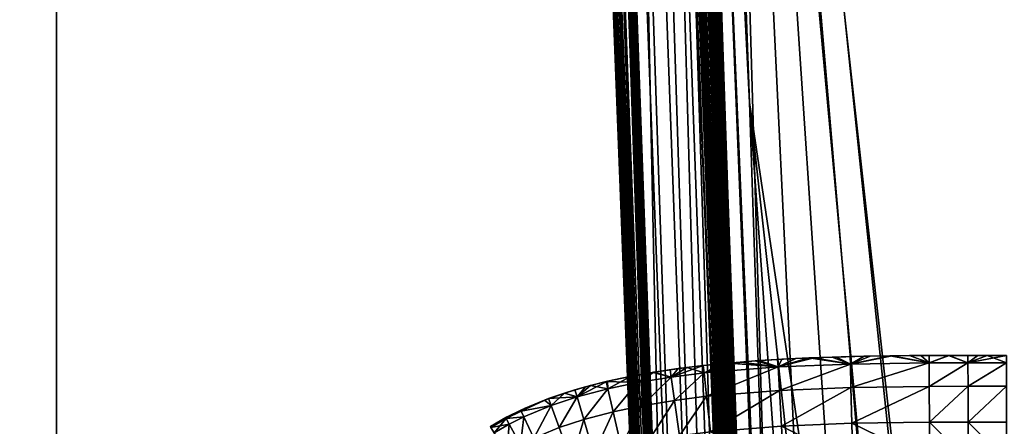
# Model space of a CAD drawing. Units: inches. Extents: x -27.6 to 27.6, y -14 to 12.8.
# Drawn here: x 25.8 to 26.7, y -10 to -9.7 of the extents above; entities that cross this region are included whole.
import ezdxf

# ---------------------------------------------------------------- set-up
doc = ezdxf.new("R2010")
doc.units = ezdxf.units.IN
doc.header["$MEASUREMENT"] = 0
for name, color, linetype in [('TABLE-GLIDE', 6, 'Continuous'), ('TABLE-LEG', 6, 'Continuous'), ('TABLE-TOP', 6, 'Continuous')]:
    doc.layers.add(name, color=color, linetype=linetype)

msp = doc.modelspace()

# ---------------------------------------------------------------- linework, layer by layer
at = {"layer": 'TABLE-GLIDE'}
for points in [[(26.4254, -9.98743, 0.17718), (26.39121, -9.99763, 0.14094), (26.40801, -9.98896, 0.17718)], [(26.4254, -9.98743, 0.17718), (26.46021, -9.99198, 0.14094), (26.39121, -9.99763, 0.14094)], [(26.41435, -9.98839, 0.33466), (26.4254, -9.98743, 0.17718), (26.40801, -9.98896, 0.17718)], [(26.41435, -9.98839, 0.33466), (26.43874, -9.98644, 0.33466), (26.4254, -9.98743, 0.17718)], [(26.46021, -9.99198, 0.37089), (26.43874, -9.98644, 0.33466), (26.41435, -9.98839, 0.33466)], [(26.43874, -9.98644, 0.33466), (26.44266, -9.98615, 0.17718), (26.4254, -9.98743, 0.17718)], [(26.46021, -9.99198, 0.14094), (26.4254, -9.98743, 0.17718), (26.44266, -9.98615, 0.17718)], [(26.45981, -9.98508, 0.17718), (26.43874, -9.98644, 0.33466), (26.46361, -9.98489, 0.33466)], [(26.46021, -9.99198, 0.37089), (26.46361, -9.98489, 0.33466), (26.43874, -9.98644, 0.33466)], [(26.45981, -9.98508, 0.17718), (26.44266, -9.98615, 0.17718), (26.43874, -9.98644, 0.33466)], [(26.45981, -9.98508, 0.17718), (26.46021, -9.99198, 0.14094), (26.44266, -9.98615, 0.17718)], [(26.46361, -9.98489, 0.33466), (26.47686, -9.98419, 0.17718), (26.45981, -9.98508, 0.17718)], [(26.46021, -9.99198, 0.14094), (26.45981, -9.98508, 0.17718), (26.47686, -9.98419, 0.17718)], [(26.49383, -9.98347, 0.17718), (26.46021, -9.99198, 0.14094), (26.47686, -9.98419, 0.17718)], [(26.49383, -9.98347, 0.17718), (26.52766, -9.98932, 0.14094), (26.46021, -9.99198, 0.14094)], [(26.46021, -9.99198, 0.37089), (26.4889, -9.98367, 0.33466), (26.46361, -9.98489, 0.33466)], [(26.52766, -9.98932, 0.37089), (26.4889, -9.98367, 0.33466), (26.46021, -9.99198, 0.37089)], [(26.46361, -9.98489, 0.33466), (26.4889, -9.98367, 0.33466), (26.47686, -9.98419, 0.17718)], [(26.4889, -9.98367, 0.33466), (26.49383, -9.98347, 0.17718), (26.47686, -9.98419, 0.17718)], [(26.5107, -9.98288, 0.17718), (26.4889, -9.98367, 0.33466), (26.51455, -9.98276, 0.33466)], [(26.52766, -9.98932, 0.37089), (26.51455, -9.98276, 0.33466), (26.4889, -9.98367, 0.33466)], [(26.5107, -9.98288, 0.17718), (26.49383, -9.98347, 0.17718), (26.4889, -9.98367, 0.33466)], [(26.52766, -9.98932, 0.14094), (26.49383, -9.98347, 0.17718), (26.5107, -9.98288, 0.17718)], [(26.51455, -9.98276, 0.33466), (26.52749, -9.98241, 0.17718), (26.5107, -9.98288, 0.17718)], [(26.52749, -9.98241, 0.17718), (26.52766, -9.98932, 0.14094), (26.5107, -9.98288, 0.17718)], [(26.51455, -9.98276, 0.33466), (26.54052, -9.98211, 0.33466), (26.52749, -9.98241, 0.17718)], [(26.52766, -9.98932, 0.37089), (26.54052, -9.98211, 0.33466), (26.51455, -9.98276, 0.33466)], [(26.54052, -9.98211, 0.33466), (26.54601, -9.982, 0.17718), (26.52749, -9.98241, 0.17718)], [(26.54601, -9.982, 0.17718), (26.52766, -9.98932, 0.14094), (26.52749, -9.98241, 0.17718)], [(26.52766, -9.98932, 0.37089), (26.56675, -9.98168, 0.33466), (26.54052, -9.98211, 0.33466)], [(26.52766, -9.98932, 0.37089), (26.60105, -9.98827, 0.37089), (26.56675, -9.98168, 0.33466)], [(26.52766, -9.98932, 0.14094), (26.54601, -9.982, 0.17718), (26.56443, -9.9817, 0.17718)], [(26.56443, -9.9817, 0.17718), (26.60105, -9.98827, 0.14094), (26.52766, -9.98932, 0.14094)], [(26.52821, -10.01123, 0.10758), (26.52766, -9.98932, 0.14094), (26.60105, -9.98827, 0.14094)], [(26.52821, -10.01123, 0.40425), (26.60105, -9.98827, 0.37089), (26.52766, -9.98932, 0.37089)], [(26.52821, -10.01123, 0.10758), (26.60105, -9.98827, 0.14094), (26.60118, -10.01018, 0.10758)], [(26.52821, -10.01123, 0.40425), (26.60118, -10.01018, 0.40425), (26.60105, -9.98827, 0.37089)], [(26.56443, -9.9817, 0.17718), (26.54052, -9.98211, 0.33466), (26.56675, -9.98168, 0.33466)], [(26.56443, -9.9817, 0.17718), (26.54601, -9.982, 0.17718), (26.54052, -9.98211, 0.33466)], [(26.56675, -9.98168, 0.33466), (26.58276, -9.9815, 0.17718), (26.56443, -9.9817, 0.17718)], [(26.58276, -9.9815, 0.17718), (26.60105, -9.98827, 0.14094), (26.56443, -9.9817, 0.17718)], [(26.56675, -9.98168, 0.33466), (26.59318, -9.98141, 0.33466), (26.58276, -9.9815, 0.17718)], [(26.60105, -9.98827, 0.37089), (26.59318, -9.98141, 0.33466), (26.56675, -9.98168, 0.33466)], [(26.59318, -9.98141, 0.33466), (26.601, -9.98136, 0.17718), (26.58276, -9.9815, 0.17718)], [(26.60105, -9.98827, 0.14094), (26.58276, -9.9815, 0.17718), (26.601, -9.98136, 0.17718)], [(26.61918, -9.98127, 0.17718), (26.601, -9.98136, 0.17718), (26.59318, -9.98141, 0.33466)], [(26.61918, -9.98127, 0.17718), (26.59318, -9.98141, 0.33466), (26.61978, -9.98127, 0.33466)], [(26.60105, -9.98827, 0.37089), (26.61978, -9.98127, 0.33466), (26.59318, -9.98141, 0.33466)], [(26.61918, -9.98127, 0.17718), (26.60105, -9.98827, 0.14094), (26.601, -9.98136, 0.17718)], [(26.61918, -9.98127, 0.17718), (26.63728, -9.98814, 0.14094), (26.60105, -9.98827, 0.14094)], [(26.60105, -9.98827, 0.37089), (26.63728, -9.98814, 0.37089), (26.61978, -9.98127, 0.33466)], [(26.60118, -10.01018, 0.10758), (26.60105, -9.98827, 0.14094), (26.63728, -9.98814, 0.14094)], [(26.60118, -10.01018, 0.40425), (26.63728, -9.98814, 0.37089), (26.60105, -9.98827, 0.37089)], [(26.60118, -10.01018, 0.10758), (26.63728, -9.98814, 0.14094), (26.63731, -10.01006, 0.10758)], [(26.60118, -10.01018, 0.40425), (26.63731, -10.01006, 0.40425), (26.63728, -9.98814, 0.37089)], [(26.61978, -9.98127, 0.33466), (26.63727, -9.98123, 0.17718), (26.61918, -9.98127, 0.17718)], [(26.63728, -9.98814, 0.14094), (26.61918, -9.98127, 0.17718), (26.63727, -9.98123, 0.17718)], [(26.61978, -9.98127, 0.33466), (26.64647, -9.98122, 0.33466), (26.63727, -9.98123, 0.17718)], [(26.63728, -9.98814, 0.37089), (26.64647, -9.98122, 0.33466), (26.61978, -9.98127, 0.33466)], [(26.64647, -9.98122, 0.33466), (26.65527, -9.98122, 0.17718), (26.63727, -9.98123, 0.17718)], [(26.65527, -9.98122, 0.17718), (26.63728, -9.98814, 0.14094), (26.63727, -9.98123, 0.17718)], [(26.65527, -9.98122, 0.17718), (26.67322, -9.98813, 0.14094), (26.63728, -9.98814, 0.14094)], [(26.67323, -9.98122, 0.33466), (26.64647, -9.98122, 0.33466), (26.63728, -9.98814, 0.37089)], [(26.67323, -9.98122, 0.33466), (26.63728, -9.98814, 0.37089), (26.67322, -9.98813, 0.37089)], [(26.63731, -10.01006, 0.10758), (26.63728, -9.98814, 0.14094), (26.67322, -9.98813, 0.14094)], [(26.63731, -10.01006, 0.40425), (26.67322, -9.98813, 0.37089), (26.63728, -9.98814, 0.37089)], [(26.63731, -10.01006, 0.10758), (26.67322, -9.98813, 0.14094), (26.67322, -10.01004, 0.10758)], [(26.63731, -10.01006, 0.40425), (26.67322, -10.01004, 0.40425), (26.67322, -9.98813, 0.37089)], [(26.64647, -9.98122, 0.33466), (26.67323, -9.98122, 0.33466), (26.67322, -9.98122, 0.17718)], [(26.64647, -9.98122, 0.33466), (26.67322, -9.98122, 0.17718), (26.65527, -9.98122, 0.17718)], [(26.67322, -9.98122, 0.17718), (26.67322, -9.98813, 0.14094), (26.65527, -9.98122, 0.17718)], [(26.34387, -9.99707, 0.17718), (26.3225, -10.00089, 0.33466), (26.34449, -9.99697, 0.33466)], [(26.32923, -10.00664, 0.37089), (26.34449, -9.99697, 0.33466), (26.3225, -10.00089, 0.33466)], [(26.34387, -9.99707, 0.17718), (26.32796, -9.99985, 0.17718), (26.3225, -10.00089, 0.33466)], [(26.32923, -10.00664, 0.14094), (26.32796, -9.99985, 0.17718), (26.34387, -9.99707, 0.17718)], [(26.32923, -10.00664, 0.37089), (26.36055, -10.0015, 0.37089), (26.34449, -9.99697, 0.33466)], [(26.34387, -9.99707, 0.17718), (26.36055, -10.0015, 0.14094), (26.32923, -10.00664, 0.14094)], [(26.35957, -9.99466, 0.17718), (26.34387, -9.99707, 0.17718), (26.34449, -9.99697, 0.33466)], [(26.35957, -9.99466, 0.17718), (26.36055, -10.0015, 0.14094), (26.34387, -9.99707, 0.17718)], [(26.35957, -9.99466, 0.17718), (26.34449, -9.99697, 0.33466), (26.36717, -9.99361, 0.33466)], [(26.36055, -10.0015, 0.37089), (26.36717, -9.99361, 0.33466), (26.34449, -9.99697, 0.33466)], [(26.36717, -9.99361, 0.33466), (26.37509, -9.99257, 0.17718), (26.35957, -9.99466, 0.17718)], [(26.36055, -10.0015, 0.14094), (26.35957, -9.99466, 0.17718), (26.37509, -9.99257, 0.17718)], [(26.39047, -9.99076, 0.33466), (26.36717, -9.99361, 0.33466), (26.36055, -10.0015, 0.37089)], [(26.39047, -9.99076, 0.33466), (26.36055, -10.0015, 0.37089), (26.39121, -9.99763, 0.37089)], [(26.37509, -9.99257, 0.17718), (26.39121, -9.99763, 0.14094), (26.36055, -10.0015, 0.14094)], [(26.36717, -9.99361, 0.33466), (26.39047, -9.99076, 0.33466), (26.37509, -9.99257, 0.17718)], [(26.39047, -9.99076, 0.33466), (26.39045, -9.99076, 0.17718), (26.37509, -9.99257, 0.17718)], [(26.39045, -9.99076, 0.17718), (26.39121, -9.99763, 0.14094), (26.37509, -9.99257, 0.17718)], [(26.40801, -9.98896, 0.17718), (26.39045, -9.99076, 0.17718), (26.39047, -9.99076, 0.33466)], [(26.40801, -9.98896, 0.17718), (26.39121, -9.99763, 0.14094), (26.39045, -9.99076, 0.17718)], [(26.40801, -9.98896, 0.17718), (26.39047, -9.99076, 0.33466), (26.41435, -9.98839, 0.33466)], [(26.39121, -9.99763, 0.37089), (26.41435, -9.98839, 0.33466), (26.39047, -9.99076, 0.33466)], [(26.39121, -9.99763, 0.37089), (26.46021, -9.99198, 0.37089), (26.41435, -9.98839, 0.33466)], [(26.39361, -10.01941, 0.10758), (26.39121, -9.99763, 0.14094), (26.46021, -9.99198, 0.14094)], [(26.39361, -10.01941, 0.40425), (26.46021, -9.99198, 0.37089), (26.39121, -9.99763, 0.37089)], [(26.39361, -10.01941, 0.10758), (26.46021, -9.99198, 0.14094), (26.46148, -10.01386, 0.10758)], [(26.39361, -10.01941, 0.40425), (26.46148, -10.01386, 0.40425), (26.46021, -9.99198, 0.37089)], [(26.46148, -10.01386, 0.10758), (26.46021, -9.99198, 0.14094), (26.52766, -9.98932, 0.14094)], [(26.46148, -10.01386, 0.40425), (26.52766, -9.98932, 0.37089), (26.46021, -9.99198, 0.37089)], [(26.46148, -10.01386, 0.10758), (26.52766, -9.98932, 0.14094), (26.52821, -10.01123, 0.10758)], [(26.46148, -10.01386, 0.40425), (26.52821, -10.01123, 0.40425), (26.52766, -9.98932, 0.37089)], [(26.30124, -10.00541, 0.33466), (26.28076, -10.01058, 0.33466), (26.2728, -10.02005, 0.37089)], [(26.30124, -10.00541, 0.33466), (26.2728, -10.02005, 0.37089), (26.30144, -10.01246, 0.37089)], [(26.29986, -10.00573, 0.17718), (26.28076, -10.01058, 0.33466), (26.30124, -10.00541, 0.33466)], [(26.29986, -10.00573, 0.17718), (26.28548, -10.00931, 0.17718), (26.28076, -10.01058, 0.33466)], [(26.30144, -10.01246, 0.14094), (26.28548, -10.00931, 0.17718), (26.29986, -10.00573, 0.17718)], [(26.32796, -9.99985, 0.17718), (26.29986, -10.00573, 0.17718), (26.30124, -10.00541, 0.33466)], [(26.29986, -10.00573, 0.17718), (26.32796, -9.99985, 0.17718), (26.32923, -10.00664, 0.14094)], [(26.29986, -10.00573, 0.17718), (26.32923, -10.00664, 0.14094), (26.30144, -10.01246, 0.14094)], [(26.32796, -9.99985, 0.17718), (26.30124, -10.00541, 0.33466), (26.3225, -10.00089, 0.33466)], [(26.3225, -10.00089, 0.33466), (26.30124, -10.00541, 0.33466), (26.30144, -10.01246, 0.37089)], [(26.3225, -10.00089, 0.33466), (26.30144, -10.01246, 0.37089), (26.32923, -10.00664, 0.37089)], [(26.30644, -10.0338, 0.10758), (26.30144, -10.01246, 0.14094), (26.32923, -10.00664, 0.14094)], [(26.30644, -10.0338, 0.40425), (26.32923, -10.00664, 0.37089), (26.30144, -10.01246, 0.37089)], [(26.30644, -10.0338, 0.10758), (26.32923, -10.00664, 0.14094), (26.33325, -10.02819, 0.10758)], [(26.30644, -10.0338, 0.40425), (26.33325, -10.02819, 0.40425), (26.32923, -10.00664, 0.37089)], [(26.33325, -10.02819, 0.10758), (26.32923, -10.00664, 0.14094), (26.36055, -10.0015, 0.14094)], [(26.33325, -10.02819, 0.40425), (26.36055, -10.0015, 0.37089), (26.32923, -10.00664, 0.37089)], [(26.33325, -10.02819, 0.10758), (26.36055, -10.0015, 0.14094), (26.36367, -10.0232, 0.10758)], [(26.33325, -10.02819, 0.40425), (26.36367, -10.0232, 0.40425), (26.36055, -10.0015, 0.37089)], [(26.36367, -10.0232, 0.10758), (26.36055, -10.0015, 0.14094), (26.39121, -9.99763, 0.14094)], [(26.36367, -10.0232, 0.40425), (26.39121, -9.99763, 0.37089), (26.36055, -10.0015, 0.37089)], [(26.36367, -10.0232, 0.10758), (26.39121, -9.99763, 0.14094), (26.39361, -10.01941, 0.10758)], [(26.36367, -10.0232, 0.40425), (26.39361, -10.01941, 0.40425), (26.39121, -9.99763, 0.37089)], [(26.27083, -10.01342, 0.17718), (26.24615, -10.02161, 0.17718), (26.24236, -10.02303, 0.33466)], [(26.27083, -10.01342, 0.17718), (26.24236, -10.02303, 0.33466), (26.26111, -10.01644, 0.33466)], [(26.24615, -10.02161, 0.17718), (26.27083, -10.01342, 0.17718), (26.2728, -10.02005, 0.14094)], [(26.26111, -10.01644, 0.33466), (26.28076, -10.01058, 0.33466), (26.27083, -10.01342, 0.17718)], [(26.2728, -10.02005, 0.37089), (26.28076, -10.01058, 0.33466), (26.26111, -10.01644, 0.33466)], [(26.28076, -10.01058, 0.33466), (26.28548, -10.00931, 0.17718), (26.27083, -10.01342, 0.17718)], [(26.28548, -10.00931, 0.17718), (26.2728, -10.02005, 0.14094), (26.27083, -10.01342, 0.17718)], [(26.28548, -10.00931, 0.17718), (26.30144, -10.01246, 0.14094), (26.2728, -10.02005, 0.14094)], [(26.27906, -10.04105, 0.10758), (26.2728, -10.02005, 0.14094), (26.30144, -10.01246, 0.14094)], [(26.27906, -10.04105, 0.40425), (26.30144, -10.01246, 0.37089), (26.2728, -10.02005, 0.37089)], [(26.27906, -10.04105, 0.10758), (26.30144, -10.01246, 0.14094), (26.30644, -10.0338, 0.10758)], [(26.27906, -10.04105, 0.40425), (26.30644, -10.0338, 0.40425), (26.30144, -10.01246, 0.37089)], [(26.39728, -10.05258, 0.08566), (26.39361, -10.01941, 0.10758), (26.46148, -10.01386, 0.10758)], [(26.39728, -10.05258, 0.42617), (26.46148, -10.01386, 0.40425), (26.39361, -10.01941, 0.40425)], [(26.39728, -10.05258, 0.08566), (26.46148, -10.01386, 0.10758), (26.46342, -10.04718, 0.08566)], [(26.39728, -10.05258, 0.42617), (26.46342, -10.04718, 0.42617), (26.46148, -10.01386, 0.40425)], [(26.46342, -10.04718, 0.08566), (26.46148, -10.01386, 0.10758), (26.52821, -10.01123, 0.10758)], [(26.46342, -10.04718, 0.42617), (26.52821, -10.01123, 0.40425), (26.46148, -10.01386, 0.40425)], [(26.46342, -10.04718, 0.08566), (26.52821, -10.01123, 0.10758), (26.52905, -10.04458, 0.08566)], [(26.46342, -10.04718, 0.42617), (26.52905, -10.04458, 0.42617), (26.52821, -10.01123, 0.40425)], [(26.52905, -10.04458, 0.08566), (26.52821, -10.01123, 0.10758), (26.60118, -10.01018, 0.10758)], [(26.52905, -10.04458, 0.42617), (26.60118, -10.01018, 0.40425), (26.52821, -10.01123, 0.40425)], [(26.52905, -10.04458, 0.08566), (26.60118, -10.01018, 0.10758), (26.60138, -10.04355, 0.08566)], [(26.52905, -10.04458, 0.42617), (26.60138, -10.04355, 0.42617), (26.60118, -10.01018, 0.40425)], [(26.60138, -10.04355, 0.08566), (26.60118, -10.01018, 0.10758), (26.63731, -10.01006, 0.10758)], [(26.60138, -10.04355, 0.42617), (26.63731, -10.01006, 0.40425), (26.60118, -10.01018, 0.40425)], [(26.60138, -10.04355, 0.08566), (26.63731, -10.01006, 0.10758), (26.63736, -10.04343, 0.08566)], [(26.60138, -10.04355, 0.42617), (26.63736, -10.04343, 0.42617), (26.63731, -10.01006, 0.40425)], [(26.63736, -10.04343, 0.08566), (26.63731, -10.01006, 0.10758), (26.67322, -10.01004, 0.10758)], [(26.63736, -10.04343, 0.42617), (26.67322, -10.01004, 0.40425), (26.63731, -10.01006, 0.40425)], [(26.63736, -10.04343, 0.08566), (26.67322, -10.01004, 0.10758), (26.67322, -10.04341, 0.08566)], [(26.63736, -10.04343, 0.42617), (26.67322, -10.04341, 0.42617), (26.67322, -10.01004, 0.40425)], [(26.24615, -10.02161, 0.17718), (26.2203, -10.03234, 0.17718), (26.22455, -10.0304, 0.33466)], [(26.22069, -10.03319, 0.16366), (26.2203, -10.03234, 0.17718), (26.24615, -10.02161, 0.17718)], [(26.22069, -10.03319, 0.16366), (26.24615, -10.02161, 0.17718), (26.24854, -10.02809, 0.14094)], [(26.22069, -10.03319, 0.34817), (26.24236, -10.02303, 0.33466), (26.22455, -10.0304, 0.33466)], [(26.24236, -10.02303, 0.33466), (26.22069, -10.03319, 0.34817), (26.24854, -10.02809, 0.37089)], [(26.24615, -10.02161, 0.17718), (26.22455, -10.0304, 0.33466), (26.24236, -10.02303, 0.33466)], [(26.24854, -10.02809, 0.37089), (26.26111, -10.01644, 0.33466), (26.24236, -10.02303, 0.33466)], [(26.24615, -10.02161, 0.17718), (26.2728, -10.02005, 0.14094), (26.24854, -10.02809, 0.14094)], [(26.24854, -10.02809, 0.37089), (26.2728, -10.02005, 0.37089), (26.26111, -10.01644, 0.33466)], [(26.25612, -10.04866, 0.10758), (26.24854, -10.02809, 0.14094), (26.2728, -10.02005, 0.14094)], [(26.25612, -10.04866, 0.40425), (26.2728, -10.02005, 0.37089), (26.24854, -10.02809, 0.37089)], [(26.25612, -10.04866, 0.10758), (26.2728, -10.02005, 0.14094), (26.27906, -10.04105, 0.10758)], [(26.25612, -10.04866, 0.40425), (26.27906, -10.04105, 0.40425), (26.2728, -10.02005, 0.37089)], [(26.33936, -10.06099, 0.08566), (26.33325, -10.02819, 0.10758), (26.36367, -10.0232, 0.10758)], [(26.33936, -10.06099, 0.42617), (26.36367, -10.0232, 0.40425), (26.33325, -10.02819, 0.40425)], [(26.33936, -10.06099, 0.08566), (26.36367, -10.0232, 0.10758), (26.36841, -10.05623, 0.08566)], [(26.33936, -10.06099, 0.42617), (26.36841, -10.05623, 0.42617), (26.36367, -10.0232, 0.40425)], [(26.36841, -10.05623, 0.08566), (26.36367, -10.0232, 0.10758), (26.39361, -10.01941, 0.10758)], [(26.36841, -10.05623, 0.42617), (26.39361, -10.01941, 0.40425), (26.36367, -10.0232, 0.40425)], [(26.36841, -10.05623, 0.08566), (26.39361, -10.01941, 0.10758), (26.39728, -10.05258, 0.08566)], [(26.36841, -10.05623, 0.42617), (26.39728, -10.05258, 0.42617), (26.39361, -10.01941, 0.40425)], [(26.2203, -10.03234, 0.17718), (26.20638, -10.03929, 0.17718), (26.20773, -10.03858, 0.33466)], [(26.20638, -10.03929, 0.17718), (26.2203, -10.03234, 0.17718), (26.22069, -10.03319, 0.16366)], [(26.20638, -10.03929, 0.17718), (26.22069, -10.03319, 0.16366), (26.20681, -10.04012, 0.16366)], [(26.20681, -10.04012, 0.16366), (26.22069, -10.03319, 0.16366), (26.22322, -10.0386, 0.14094)], [(26.22322, -10.0386, 0.37089), (26.22069, -10.03319, 0.34817), (26.20681, -10.04012, 0.34817)], [(26.20773, -10.03858, 0.33466), (26.20681, -10.04012, 0.34817), (26.22069, -10.03319, 0.34817)], [(26.2203, -10.03234, 0.17718), (26.20773, -10.03858, 0.33466), (26.22455, -10.0304, 0.33466)], [(26.22069, -10.03319, 0.34817), (26.22455, -10.0304, 0.33466), (26.20773, -10.03858, 0.33466)], [(26.22069, -10.03319, 0.16366), (26.24854, -10.02809, 0.14094), (26.22322, -10.0386, 0.14094)], [(26.22069, -10.03319, 0.34817), (26.22322, -10.0386, 0.37089), (26.24854, -10.02809, 0.37089)], [(26.23249, -10.05846, 0.10758), (26.22322, -10.0386, 0.14094), (26.24854, -10.02809, 0.14094)], [(26.23249, -10.05846, 0.40425), (26.24854, -10.02809, 0.37089), (26.22322, -10.0386, 0.37089)], [(26.23249, -10.05846, 0.10758), (26.24854, -10.02809, 0.14094), (26.25612, -10.04866, 0.10758)], [(26.23249, -10.05846, 0.40425), (26.25612, -10.04866, 0.40425), (26.24854, -10.02809, 0.37089)], [(26.28859, -10.07303, 0.08566), (26.27906, -10.04105, 0.10758), (26.30644, -10.0338, 0.10758)], [(26.28859, -10.07303, 0.42617), (26.30644, -10.0338, 0.40425), (26.27906, -10.04105, 0.40425)], [(26.28859, -10.07303, 0.08566), (26.30644, -10.0338, 0.10758), (26.31405, -10.06629, 0.08566)], [(26.28859, -10.07303, 0.42617), (26.31405, -10.06629, 0.42617), (26.30644, -10.0338, 0.40425)], [(26.31405, -10.06629, 0.08566), (26.30644, -10.0338, 0.10758), (26.33325, -10.02819, 0.10758)], [(26.31405, -10.06629, 0.42617), (26.33325, -10.02819, 0.40425), (26.30644, -10.0338, 0.40425)], [(26.31405, -10.06629, 0.08566), (26.33325, -10.02819, 0.10758), (26.33936, -10.06099, 0.08566)], [(26.31405, -10.06629, 0.42617), (26.33936, -10.06099, 0.42617), (26.33325, -10.02819, 0.40425)], [(26.20638, -10.03929, 0.17718), (26.19195, -10.04762, 0.33466), (26.20773, -10.03858, 0.33466)], [(26.20773, -10.03858, 0.33466), (26.19195, -10.04762, 0.33466), (26.19244, -10.04841, 0.34817)], [(26.20638, -10.03929, 0.17718), (26.19195, -10.04762, 0.17718), (26.19195, -10.04762, 0.33466)], [(26.20681, -10.04012, 0.16366), (26.19195, -10.04762, 0.17718), (26.20638, -10.03929, 0.17718)], [(26.19244, -10.04841, 0.16366), (26.19195, -10.04762, 0.17718), (26.20681, -10.04012, 0.16366)], [(26.20773, -10.03858, 0.33466), (26.19244, -10.04841, 0.34817), (26.20681, -10.04012, 0.34817)], [(26.20681, -10.04012, 0.16366), (26.1956, -10.05348, 0.14094), (26.19244, -10.04841, 0.16366)], [(26.20963, -10.04539, 0.37089), (26.20681, -10.04012, 0.34817), (26.19244, -10.04841, 0.34817)], [(26.20681, -10.04012, 0.16366), (26.20963, -10.04539, 0.14094), (26.1956, -10.05348, 0.14094)], [(26.20681, -10.04012, 0.16366), (26.22322, -10.0386, 0.14094), (26.20963, -10.04539, 0.14094)], [(26.22322, -10.0386, 0.37089), (26.20681, -10.04012, 0.34817), (26.20963, -10.04539, 0.37089)], [(26.21997, -10.06471, 0.10758), (26.20963, -10.04539, 0.14094), (26.22322, -10.0386, 0.14094)], [(26.21997, -10.06471, 0.40425), (26.22322, -10.0386, 0.37089), (26.20963, -10.04539, 0.37089)], [(26.21997, -10.06471, 0.10758), (26.22322, -10.0386, 0.14094), (26.23249, -10.05846, 0.10758)], [(26.21997, -10.06471, 0.40425), (26.23249, -10.05846, 0.40425), (26.22322, -10.0386, 0.37089)], [(26.26765, -10.07997, 0.08566), (26.25612, -10.04866, 0.10758), (26.27906, -10.04105, 0.10758)], [(26.26765, -10.07997, 0.42617), (26.27906, -10.04105, 0.40425), (26.25612, -10.04866, 0.40425)], [(26.26765, -10.07997, 0.08566), (26.27906, -10.04105, 0.10758), (26.28859, -10.07303, 0.08566)], [(26.26765, -10.07997, 0.42617), (26.28859, -10.07303, 0.42617), (26.27906, -10.04105, 0.40425)], [(26.20963, -10.04539, 0.37089), (26.19244, -10.04841, 0.34817), (26.1956, -10.05348, 0.37089)], [(26.20719, -10.07209, 0.10758), (26.1956, -10.05348, 0.14094), (26.20963, -10.04539, 0.14094)], [(26.20719, -10.07209, 0.40425), (26.20963, -10.04539, 0.37089), (26.1956, -10.05348, 0.37089)], [(26.20719, -10.07209, 0.10758), (26.20963, -10.04539, 0.14094), (26.21997, -10.06471, 0.10758)], [(26.20719, -10.07209, 0.40425), (26.21997, -10.06471, 0.40425), (26.20963, -10.04539, 0.37089)], [(26.39728, -10.05258, 0.08566), (26.46342, -10.04718, 0.08566), (26.46552, -10.08335, 0.07875)], [(26.39728, -10.05258, 0.42617), (26.46552, -10.08335, 0.43308), (26.46342, -10.04718, 0.42617)], [(26.52997, -10.0808, 0.07875), (26.46342, -10.04718, 0.08566), (26.52905, -10.04458, 0.08566)], [(26.46342, -10.04718, 0.42617), (26.52997, -10.0808, 0.43308), (26.52905, -10.04458, 0.42617)], [(26.52997, -10.0808, 0.07875), (26.46552, -10.08335, 0.07875), (26.46342, -10.04718, 0.08566)], [(26.46342, -10.04718, 0.42617), (26.46552, -10.08335, 0.43308), (26.52997, -10.0808, 0.43308)], [(26.52905, -10.04458, 0.08566), (26.60138, -10.04355, 0.08566), (26.60159, -10.07978, 0.07875)], [(26.52905, -10.04458, 0.42617), (26.60159, -10.07978, 0.43308), (26.60138, -10.04355, 0.42617)], [(26.52905, -10.04458, 0.08566), (26.60159, -10.07978, 0.07875), (26.52997, -10.0808, 0.07875)], [(26.52905, -10.04458, 0.42617), (26.52997, -10.0808, 0.43308), (26.60159, -10.07978, 0.43308)], [(26.60138, -10.04355, 0.08566), (26.63736, -10.04343, 0.08566), (26.63741, -10.07966, 0.07875)], [(26.60138, -10.04355, 0.42617), (26.63741, -10.07966, 0.43308), (26.63736, -10.04343, 0.42617)], [(26.60138, -10.04355, 0.08566), (26.63741, -10.07966, 0.07875), (26.60159, -10.07978, 0.07875)], [(26.60138, -10.04355, 0.42617), (26.60159, -10.07978, 0.43308), (26.63741, -10.07966, 0.43308)], [(26.63736, -10.04343, 0.08566), (26.67322, -10.04341, 0.08566), (26.67323, -10.07964, 0.07875)], [(26.67323, -10.07964, 0.43308), (26.67322, -10.04341, 0.42617), (26.63736, -10.04343, 0.42617)], [(26.63736, -10.04343, 0.08566), (26.67323, -10.07964, 0.07875), (26.63741, -10.07966, 0.07875)], [(26.67323, -10.07964, 0.43308), (26.63736, -10.04343, 0.42617), (26.63741, -10.07966, 0.43308)]]:
    msp.add_3dface(points, dxfattribs=at)
at = {"layer": 'TABLE-LEG'}
for points in [[(26.3561, -10.68043, 0.43308), (25.96335, -0.21874, 26.10969), (25.96344, -0.1856, 26.08983)], [(26.1665, -5.19028, 12.65702), (26.3561, -10.68043, 0.43308), (25.96344, -0.1856, 26.08983)], [(26.04218, -0.1856, 26.08983), (26.04209, -0.21874, 26.10969), (26.43484, -10.68069, 0.43308)], [(26.04218, -0.1856, 26.08983), (26.43484, -10.68069, 0.43308), (26.24524, -5.19028, 12.65701)], [(26.3561, -10.68043, 0.43308), (26.15289, -5.69878, 13.88473), (25.96335, -0.21874, 26.10969)], [(26.23194, -5.73852, 13.8766), (26.43484, -10.68069, 0.43308), (26.04209, -0.21874, 26.10969)], [(26.35458, -10.38056, 0.43308), (26.1665, -5.19028, 12.65702), (26.24524, -5.19028, 12.65701)], [(26.1665, -5.19028, 12.65702), (26.35572, -10.60546, 0.43308), (26.35591, -10.64295, 0.43308)], [(26.1665, -5.19028, 12.65702), (26.35553, -10.56798, 0.43308), (26.35572, -10.60546, 0.43308)], [(26.1665, -5.19028, 12.65702), (26.35515, -10.49301, 0.43308), (26.35534, -10.53049, 0.43308)], [(26.1665, -5.19028, 12.65702), (26.35477, -10.41804, 0.43308), (26.35496, -10.45552, 0.43308)], [(26.35496, -10.45552, 0.43308), (26.35515, -10.49301, 0.43308), (26.1665, -5.19028, 12.65702)], [(26.35534, -10.53049, 0.43308), (26.35553, -10.56798, 0.43308), (26.1665, -5.19028, 12.65702)], [(26.35458, -10.38056, 0.43308), (26.35477, -10.41804, 0.43308), (26.1665, -5.19028, 12.65702)], [(26.1665, -5.19028, 12.65702), (26.35591, -10.64295, 0.43308), (26.3561, -10.68043, 0.43308)], [(26.24524, -5.19028, 12.65701), (26.39395, -10.38056, 0.43308), (26.35458, -10.38056, 0.43308)], [(26.24524, -5.19028, 12.65701), (26.43332, -10.38056, 0.43308), (26.39395, -10.38056, 0.43308)], [(26.43408, -10.53062, 0.43308), (26.43389, -10.4931, 0.43308), (26.24524, -5.19028, 12.65701)], [(26.24524, -5.19028, 12.65701), (26.43351, -10.41807, 0.43308), (26.43332, -10.38056, 0.43308)], [(26.24524, -5.19028, 12.65701), (26.43389, -10.4931, 0.43308), (26.4337, -10.45559, 0.43308)], [(26.4337, -10.45559, 0.43308), (26.43351, -10.41807, 0.43308), (26.24524, -5.19028, 12.65701)], [(26.24524, -5.19028, 12.65701), (26.43427, -10.56814, 0.43308), (26.43408, -10.53062, 0.43308)], [(26.24524, -5.19028, 12.65701), (26.43465, -10.64317, 0.43308), (26.43446, -10.60566, 0.43308)], [(26.43446, -10.60566, 0.43308), (26.43427, -10.56814, 0.43308), (26.24524, -5.19028, 12.65701)], [(26.43484, -10.68069, 0.43308), (26.43465, -10.64317, 0.43308), (26.24524, -5.19028, 12.65701)], [(26.35648, -10.7554, 0.43308), (26.15289, -5.69878, 13.88473), (26.35629, -10.71792, 0.43308)], [(26.3561, -10.68043, 0.43308), (26.35629, -10.71792, 0.43308), (26.15289, -5.69878, 13.88473)], [(26.25595, -8.34836, 7.10854), (26.15289, -5.69878, 13.88473), (26.35648, -10.7554, 0.43308)], [(26.15491, -5.69554, 13.9716), (26.25595, -8.34836, 7.10854), (26.35762, -10.98031, 0.43308)], [(26.35762, -10.98031, 0.43308), (26.33373, -10.20107, 2.52191), (26.15491, -5.69554, 13.9716)], [(26.15491, -5.69554, 13.9716), (26.33373, -10.20107, 2.52191), (26.16028, -5.71954, 13.95759)], [(26.36622, -11.02732, 0.43308), (26.16204, -5.72543, 13.95461), (26.16028, -5.71954, 13.95759)], [(26.36622, -11.02732, 0.43308), (26.16028, -5.71954, 13.95759), (26.33373, -10.20107, 2.52191)], [(26.36622, -11.02732, 0.43308), (26.175, -5.75618, 13.94268), (26.16204, -5.72543, 13.95461)], [(26.43484, -10.68069, 0.43308), (26.23194, -5.73852, 13.8766), (26.43503, -10.71821, 0.43308)], [(26.43503, -10.71821, 0.43308), (26.23194, -5.73852, 13.8766), (26.2836, -7.0723, 10.48163)], [(26.1926, -5.78079, 13.93994), (26.175, -5.75618, 13.94268), (26.37665, -11.04894, 0.43308)], [(26.36622, -11.02732, 0.43308), (26.37665, -11.04894, 0.43308), (26.175, -5.75618, 13.94268)], [(26.39088, -11.06826, 0.43308), (26.21424, -5.79785, 13.94671), (26.1926, -5.78079, 13.93994)], [(26.1926, -5.78079, 13.93994), (26.37665, -11.04894, 0.43308), (26.39088, -11.06826, 0.43308)], [(26.4087, -11.08458, 0.43308), (26.23864, -5.8061, 13.96269), (26.21424, -5.79785, 13.94671)], [(26.39088, -11.06826, 0.43308), (26.4087, -11.08458, 0.43308), (26.21424, -5.79785, 13.94671)], [(26.42944, -11.09697, 0.43308), (26.26098, -5.80574, 13.98347), (26.23864, -5.8061, 13.96269)], [(26.4087, -11.08458, 0.43308), (26.42944, -11.09697, 0.43308), (26.23864, -5.8061, 13.96269)], [(26.26098, -5.80574, 13.98347), (26.42944, -11.09697, 0.43308), (26.47638, -11.1074, 0.43308)], [(26.47638, -11.1074, 0.43308), (26.3998, -8.49215, 7.13548), (26.26098, -5.80574, 13.98347)], [(26.2836, -7.0723, 10.48163), (26.43522, -10.75572, 0.43308), (26.43503, -10.71821, 0.43308)], [(26.43541, -10.79324, 0.43308), (26.43522, -10.75572, 0.43308), (26.2836, -7.0723, 10.48163)], [(26.2836, -7.0723, 10.48163), (26.33498, -8.39424, 7.10406), (26.43541, -10.79324, 0.43308)], [(26.25595, -8.34836, 7.10854), (26.35743, -10.94283, 0.43308), (26.35762, -10.98031, 0.43308)], [(26.25595, -8.34836, 7.10854), (26.35724, -10.90534, 0.43308), (26.35743, -10.94283, 0.43308)], [(26.25595, -8.34836, 7.10854), (26.35686, -10.83037, 0.43308), (26.35705, -10.86786, 0.43308)], [(26.25595, -8.34836, 7.10854), (26.35648, -10.7554, 0.43308), (26.35667, -10.79289, 0.43308)], [(26.35667, -10.79289, 0.43308), (26.35686, -10.83037, 0.43308), (26.25595, -8.34836, 7.10854)], [(26.35705, -10.86786, 0.43308), (26.35724, -10.90534, 0.43308), (26.25595, -8.34836, 7.10854)], [(26.33507, -8.38226, 7.1633), (26.38595, -9.6989, 3.75188), (26.33498, -8.39424, 7.10406)], [(26.44273, -11.00367, 0.43308), (26.43636, -10.98082, 0.43308), (26.33507, -8.38226, 7.1633)], [(26.44273, -11.00367, 0.43308), (26.33507, -8.38226, 7.1633), (26.34213, -8.39342, 7.18723)], [(26.38595, -9.6989, 3.75188), (26.33507, -8.38226, 7.1633), (26.43636, -10.98082, 0.43308)], [(26.4356, -10.83076, 0.43308), (26.33498, -8.39424, 7.10406), (26.43579, -10.86827, 0.43308)], [(26.43541, -10.79324, 0.43308), (26.33498, -8.39424, 7.10406), (26.4356, -10.83076, 0.43308)], [(26.43579, -10.86827, 0.43308), (26.33498, -8.39424, 7.10406), (26.38595, -9.6989, 3.75188)], [(26.34506, -8.39702, 7.18955), (26.44273, -11.00367, 0.43308), (26.34213, -8.39342, 7.18723)], [(26.34506, -8.39702, 7.18955), (26.44496, -11.007, 0.43308), (26.44273, -11.00367, 0.43308)], [(26.34843, -8.40085, 7.19038), (26.44496, -11.007, 0.43308), (26.34506, -8.39702, 7.18955)], [(26.34843, -8.40085, 7.19038), (26.44751, -11.01012, 0.43308), (26.44496, -11.007, 0.43308)], [(26.44751, -11.01012, 0.43308), (26.34843, -8.40085, 7.19038), (26.35027, -8.40284, 7.19023)], [(26.44751, -11.01012, 0.43308), (26.35027, -8.40284, 7.19023), (26.4489, -11.01159, 0.43308)], [(26.3522, -8.40486, 7.18971), (26.4489, -11.01159, 0.43308), (26.35027, -8.40284, 7.19023)], [(26.3522, -8.40486, 7.18971), (26.45036, -11.01298, 0.43308), (26.4489, -11.01159, 0.43308)], [(26.35634, -8.40898, 7.18753), (26.45036, -11.01298, 0.43308), (26.3522, -8.40486, 7.18971)], [(26.35634, -8.40898, 7.18753), (26.45347, -11.01554, 0.43308), (26.45036, -11.01298, 0.43308)], [(26.35634, -8.40898, 7.18753), (26.36552, -8.41738, 7.17873), (26.45347, -11.01554, 0.43308)], [(26.43367, -9.74543, 3.76352), (26.36552, -8.41738, 7.17873), (26.3862, -8.43969, 7.1285)], [(26.36552, -8.41738, 7.17873), (26.43367, -9.74543, 3.76352), (26.47604, -11.02311, 0.43308)], [(26.45347, -11.01554, 0.43308), (26.36552, -8.41738, 7.17873), (26.47604, -11.02311, 0.43308)], [(26.3862, -8.43969, 7.1285), (26.62393, -11.02311, 0.43308), (26.43367, -9.74543, 3.76352)], [(26.67323, -11.02311, 0.43308), (26.62393, -11.02311, 0.43308), (26.3862, -8.43969, 7.1285)], [(26.3862, -8.43969, 7.1285), (26.96025, -8.43969, 7.1285), (26.67323, -11.02311, 0.43308)], [(26.3998, -8.49215, 7.13548), (26.67323, -11.1074, 0.43308), (26.94666, -8.49215, 7.13548)], [(26.3998, -8.49215, 7.13548), (26.5748, -11.1074, 0.43308), (26.62401, -11.1074, 0.43308)], [(26.3998, -8.49215, 7.13548), (26.52559, -11.1074, 0.43308), (26.5748, -11.1074, 0.43308)], [(26.52559, -11.1074, 0.43308), (26.3998, -8.49215, 7.13548), (26.47638, -11.1074, 0.43308)], [(26.67323, -11.1074, 0.43308), (26.3998, -8.49215, 7.13548), (26.62401, -11.1074, 0.43308)], [(26.43598, -10.90579, 0.43308), (26.38595, -9.6989, 3.75188), (26.43617, -10.94331, 0.43308)], [(26.38595, -9.6989, 3.75188), (26.43598, -10.90579, 0.43308), (26.43579, -10.86827, 0.43308)], [(26.43617, -10.94331, 0.43308), (26.38595, -9.6989, 3.75188), (26.43636, -10.98082, 0.43308)], [(26.52533, -11.02311, 0.43308), (26.47604, -11.02311, 0.43308), (26.43367, -9.74543, 3.76352)], [(26.43367, -9.74543, 3.76352), (26.57464, -11.02311, 0.43308), (26.52533, -11.02311, 0.43308)], [(26.62393, -11.02311, 0.43308), (26.57464, -11.02311, 0.43308), (26.43367, -9.74543, 3.76352)]]:
    msp.add_3dface(points, dxfattribs=at)
at = {"layer": 'TABLE-TOP'}
for points in [[(-25.7874, 12.00787, 28.2481), (25.78741, 12.00787, 28.2481), (25.78741, -12.00787, 28.2481), (-25.7874, -12.00787, 28.2481)], [(-25.7874, 12.00787, 29.1142), (25.78741, 12.00787, 29.1142), (25.78741, -12.00787, 29.1142), (-25.7874, -12.00787, 29.1142)], [(25.78741, 12.00787, 29.1142), (25.78741, 12.00787, 28.2481), (25.78741, -12.00787, 28.2481), (25.78741, -12.00787, 29.1142)]]:
    msp.add_3dface(points, dxfattribs=at)

doc.saveas('drawing.dxf')
